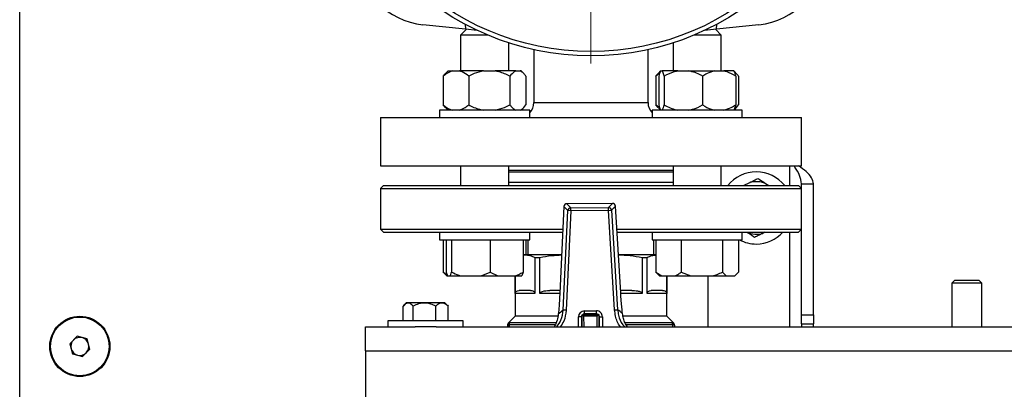
# Model space of a CAD drawing. Units: millimetres. Extents: x 5 to 415, y 5 to 292.
# Drawn here: x 74 to 102, y 212 to 222 of the extents above; entities that cross this region are included whole.
import ezdxf

# ---------------------------------------------------------------- set-up
doc = ezdxf.new("R2010")
doc.units = ezdxf.units.MM

# ---------------------------------------------------------------- blocks, each defined once
blk = doc.blocks.new('SW_CENTERMARKSYMBOL_0')
at = {"color": 0, "linetype": 'Continuous', "lineweight": 18}
for p, q in [((0, 0.417), (0, 7.583)), ((-0.417, 0), (-7.583, 0)), ((0, 0), (-0.208, 0)), ((0, 0), (0, 0.208)), ((0, 0), (0, -0.208)), ((0, 0), (0.208, 0)), ((0.417, 0), (7.583, 0)), ((0, -0.417), (0, -7.583))]:
    blk.add_line(p, q, dxfattribs=at)

msp = doc.modelspace()

# ---------------------------------------------------------------- linework, layer by layer
at = {"color": 7, "linetype": 'Continuous', "lineweight": 25}
for p, q in [((74.42304, 210.36369), (74.42304, 246.53035)), ((86.77963, 221.81244), (85.59994, 221.93643)), ((86.76765, 221.94937), (86.77963, 221.81244)), ((93.73311, 221.81244), (93.74509, 221.94937)), ((94.91281, 221.93643), (93.73311, 221.81244)), ((86.80607, 221.80966), (86.64343, 221.64702)), ((86.64343, 221.64702), (86.64343, 220.65535)), ((87.40144, 221.64702), (86.64343, 221.64702)), ((87.10768, 221.77796), (86.77963, 221.81244)), ((93.86932, 221.64702), (93.1113, 221.64702)), ((93.73311, 221.81244), (93.40507, 221.77796)), ((93.86932, 221.64702), (93.70667, 221.80966)), ((93.86932, 220.65535), (93.86932, 221.64702)), ((87.97676, 220.65535), (87.97676, 221.43318)), ((92.53598, 221.43318), (92.53598, 220.65535)), ((88.67304, 221.24399), (88.67304, 219.78035)), ((91.8397, 219.78035), (91.8397, 221.24399)), ((86.29706, 220.65535), (86.22752, 220.58582)), ((86.29706, 220.65535), (86.41794, 220.65535)), ((86.41794, 220.65535), (86.61505, 220.65535)), ((87.27962, 220.65535), (86.61505, 220.65535)), ((87.27962, 220.65535), (87.60083, 220.65535)), ((88.17177, 220.65535), (87.60083, 220.65535)), ((88.17177, 220.65535), (88.29587, 220.65535)), ((88.32313, 220.65535), (88.29587, 220.65535)), ((88.39266, 220.58582), (88.32313, 220.65535)), ((92.18962, 220.65535), (92.12008, 220.58582)), ((92.19007, 220.65535), (92.23223, 220.65535)), ((92.66997, 220.65535), (92.23223, 220.65535)), ((92.66997, 220.65535), (92.96923, 220.65535)), ((92.96923, 220.65535), (93.68255, 220.65535)), ((93.68255, 220.65535), (93.93964, 220.65535)), ((94.21522, 220.65535), (93.93964, 220.65535)), ((94.21522, 220.65535), (94.21568, 220.65535)), ((94.28522, 220.58582), (94.21568, 220.65535)), ((86.16521, 220.51369), (86.16521, 219.71369)), ((86.86779, 220.51369), (86.86779, 219.71369)), ((88.01267, 220.51369), (88.01267, 219.71369)), ((88.45497, 220.51369), (88.45497, 219.71369)), ((92.05777, 220.51369), (92.05777, 219.71369)), ((92.13602, 220.51369), (92.13602, 219.71369)), ((92.28629, 220.51369), (92.28629, 219.71369)), ((93.35291, 220.51369), (93.35291, 219.71369)), ((94.26928, 220.51369), (94.26928, 219.71369)), ((94.34753, 220.51369), (94.34753, 219.71369)), ((86.22949, 219.64841), (86.16521, 219.71369)), ((92.05777, 219.71369), (92.15731, 219.65001)), ((92.12205, 219.64841), (92.05777, 219.71369)), ((86.06009, 219.57202), (86.06009, 219.36369)), ((88.56009, 219.57202), (86.06009, 219.57202)), ((86.22752, 219.64156), (86.29706, 219.57202)), ((88.32313, 219.57202), (88.39266, 219.64156)), ((88.56009, 219.36369), (88.56009, 219.57202)), ((91.95265, 219.57202), (91.95265, 219.36369)), ((94.45265, 219.57202), (91.95265, 219.57202)), ((92.12008, 219.64156), (92.18962, 219.57202)), ((94.21568, 219.57202), (94.28522, 219.64156)), ((94.45265, 219.36369), (94.45265, 219.57202)), ((84.42304, 219.36369), (84.42304, 218.03035)), ((84.42304, 219.36369), (96.0897, 219.36369)), ((96.0897, 218.03035), (96.0897, 219.36369)), ((84.42304, 218.03035), (96.0897, 218.03035)), ((86.64343, 218.03035), (86.64343, 217.48035)), ((87.97676, 217.48035), (87.97676, 218.03035)), ((92.53598, 217.89702), (87.97676, 217.89702)), ((92.53598, 218.03035), (92.53598, 217.48035)), ((93.86932, 217.48035), (93.86932, 218.03035)), ((94.48954, 217.48035), (94.6617, 217.56748)), ((95.09404, 217.54363), (95.19089, 217.48035)), ((96.0897, 217.53035), (96.42304, 217.53035)), ((96.0897, 217.39702), (96.0897, 217.53035)), ((96.42304, 213.89943), (96.42304, 217.53035)), ((84.50637, 217.48035), (84.42304, 217.39702)), ((84.42304, 217.39702), (84.42304, 216.27202)), ((84.42304, 217.39702), (96.0897, 217.39702)), ((84.50637, 217.48035), (94.32223, 217.48035)), ((94.32223, 217.48035), (96.00637, 217.48035)), ((96.0897, 217.39702), (96.00637, 217.48035)), ((96.0897, 216.27202), (96.0897, 217.39702)), ((90.8501, 216.98975), (89.5891, 216.98047)), ((90.8501, 216.98944), (89.5891, 216.98015)), ((89.5891, 216.98015), (89.69698, 216.86793)), ((90.74389, 216.87564), (90.8501, 216.98944)), ((89.50647, 216.90103), (89.39431, 214.50355)), ((89.50679, 216.90101), (89.39463, 214.50354)), ((89.48585, 214.03525), (89.61467, 216.7888)), ((89.61467, 216.7888), (89.50679, 216.90101)), ((89.6976, 216.78492), (89.56878, 214.03137)), ((89.6976, 216.78492), (89.61467, 216.7888)), ((89.69698, 216.86793), (90.74389, 216.87564)), ((89.6976, 216.78492), (89.69698, 216.86793)), ((90.7445, 216.79263), (89.6976, 216.78492)), ((90.7445, 216.79263), (90.74389, 216.87564)), ((90.7445, 216.79263), (90.82736, 216.79773)), ((90.91386, 214.04128), (90.7445, 216.79263)), ((90.93358, 216.91152), (90.82736, 216.79773)), ((90.82736, 216.79773), (90.99672, 214.04638)), ((91.08104, 214.51596), (90.93358, 216.91152)), ((91.08135, 214.51598), (90.93389, 216.91154)), ((84.42304, 216.27202), (84.50637, 216.18869)), ((84.42304, 216.27202), (89.47705, 216.27202)), ((84.50637, 216.18869), (86.19051, 216.18869)), ((86.06009, 216.18869), (86.06009, 215.98035)), ((86.19051, 216.18869), (89.47315, 216.18869)), ((88.56009, 215.98035), (88.56009, 216.18869)), ((90.97326, 216.27202), (94.38116, 216.27202)), ((90.97839, 216.18869), (96.00637, 216.18869)), ((91.95265, 216.18869), (91.95265, 215.98035)), ((94.38116, 216.27202), (96.0897, 216.27202)), ((94.45265, 215.98035), (94.45265, 216.18869)), ((94.58536, 216.18375), (94.57781, 216.18869)), ((95.0746, 216.18869), (95.01771, 216.1599)), ((96.00637, 216.18869), (96.0897, 216.27202)), ((96.0897, 213.89943), (96.0897, 216.27202)), ((86.06009, 215.98035), (88.56009, 215.98035)), ((86.16521, 215.98035), (86.16521, 215.08869)), ((86.24346, 215.98035), (86.24346, 215.08869)), ((86.39373, 215.98035), (86.39373, 215.08869)), ((87.46036, 215.98035), (87.46036, 215.08869)), ((88.37672, 215.98035), (88.37672, 215.08869)), ((88.45497, 215.98035), (88.45497, 215.56369)), ((88.51012, 215.98035), (88.51012, 215.56369)), ((91.95265, 215.98035), (94.45265, 215.98035)), ((92.00262, 215.56369), (92.00262, 215.98035)), ((92.05777, 215.98035), (92.05777, 215.08869)), ((92.76034, 215.98035), (92.76034, 215.08869)), ((93.90522, 215.98035), (93.90522, 215.08869)), ((94.34753, 215.98035), (94.34753, 215.08869)), ((88.37672, 215.55672), (88.42786, 215.56369)), ((88.42786, 215.56369), (88.37672, 215.56369)), ((89.44391, 215.56369), (88.42786, 215.56369)), ((88.70126, 215.49152), (88.70126, 214.49285)), ((88.70126, 215.49152), (88.83893, 215.49152)), ((88.83893, 214.49285), (88.83893, 215.49152)), ((92.05777, 215.56369), (91.01377, 215.56369)), ((91.67382, 215.49152), (91.67382, 214.49285)), ((91.67382, 215.49152), (91.81148, 215.49152)), ((91.81148, 214.49285), (91.81148, 215.49152)), ((86.16521, 215.08869), (86.26475, 215.02288)), ((86.22945, 215.02122), (86.16521, 215.08869)), ((86.24346, 215.08869), (86.27851, 214.98035)), ((87.21158, 214.98035), (87.46036, 215.08869)), ((87.46036, 215.08869), (87.67409, 214.98035)), ((88.37672, 215.08869), (88.34167, 214.98035)), ((92.05777, 215.08869), (92.22163, 214.98035)), ((92.12201, 215.02122), (92.05777, 215.08869)), ((92.76034, 215.08869), (93.02737, 214.98035)), ((94.24437, 214.98035), (94.34753, 215.08869)), ((86.22752, 215.01656), (86.26373, 214.98035)), ((86.26373, 214.98035), (86.27851, 214.98035)), ((86.27851, 214.98035), (86.35868, 214.98035)), ((86.35868, 214.98035), (86.6425, 214.98035)), ((86.6425, 214.98035), (87.21158, 214.98035)), ((87.21158, 214.98035), (87.67409, 214.98035)), ((87.67409, 214.98035), (88.16299, 214.98035)), ((88.1522, 214.98035), (88.1522, 213.86785)), ((88.15446, 214.49285), (88.15446, 214.98035)), ((88.16299, 214.98035), (88.34167, 214.98035)), ((92.12008, 215.01656), (92.15628, 214.98035)), ((92.15628, 214.98035), (92.22163, 214.98035)), ((92.22163, 214.98035), (92.59648, 214.98035)), ((92.35828, 214.98035), (92.35828, 214.49285)), ((92.36054, 213.86785), (92.36054, 214.98035)), ((92.59648, 214.98035), (93.02737, 214.98035)), ((93.02737, 214.98035), (93.6382, 214.98035)), ((93.50637, 213.57202), (93.50637, 214.98035)), ((93.6382, 214.98035), (94.00839, 214.98035)), ((94.00839, 214.98035), (94.24437, 214.98035)), ((94.24437, 214.98035), (94.24902, 214.98035)), ((94.24902, 214.98035), (94.28522, 215.01656)), ((100.3397, 214.86369), (100.25637, 214.78035)), ((100.3397, 214.86369), (100.58399, 214.86369)), ((100.58399, 214.86369), (101.00637, 214.86369)), ((101.0897, 214.78035), (101.00637, 214.86369)), ((89.39771, 214.57619), (89.1218, 214.57619)), ((91.39094, 214.57619), (91.07765, 214.57619)), ((91.08104, 214.51596), (91.08135, 214.51598)), ((100.25637, 214.78035), (100.25637, 213.57202)), ((100.56173, 214.78035), (100.25637, 214.78035)), ((101.0897, 214.78035), (100.56173, 214.78035)), ((101.0897, 213.57202), (101.0897, 214.78035)), ((88.70126, 214.49285), (88.15446, 214.49285)), ((89.39431, 214.50355), (89.39463, 214.50354)), ((92.35828, 214.49285), (91.81148, 214.49285)), ((85.04863, 213.73869), (85.04863, 214.14673)), ((85.13954, 214.23869), (85.06687, 214.16602)), ((85.1963, 214.23869), (85.13954, 214.23869)), ((86.20654, 214.23869), (85.1963, 214.23869)), ((85.32939, 213.73869), (85.32939, 214.14673)), ((85.95379, 213.73869), (85.95379, 214.14673)), ((86.2792, 214.16602), (86.20654, 214.23869)), ((86.277, 214.16712), (86.29745, 214.14673)), ((86.29745, 213.73869), (86.29745, 214.14673)), ((89.56878, 214.03137), (89.48585, 214.03525)), ((90.07483, 214.01241), (90.40815, 214.01486)), ((90.07544, 213.92907), (90.07483, 214.01241)), ((90.40876, 213.93153), (90.40815, 214.01486)), ((90.91386, 214.04128), (90.99672, 214.04638)), ((84.63137, 213.73869), (84.63137, 213.57202)), ((85.67304, 213.73869), (84.63137, 213.73869)), ((86.7147, 213.73869), (85.67304, 213.73869)), ((86.7147, 213.57202), (86.7147, 213.73869)), ((88.1522, 213.86785), (87.96828, 213.68393)), ((89.33913, 213.86785), (88.1522, 213.86785)), ((89.99272, 213.84513), (89.90939, 213.84452)), ((89.99272, 213.84513), (89.99473, 213.57202)), ((90.01309, 213.90778), (90.47142, 213.91116)), ((90.01557, 213.57202), (90.01309, 213.90778)), ((90.05507, 213.86642), (90.01309, 213.90778)), ((90.43006, 213.86918), (90.05507, 213.86642)), ((90.40876, 213.93153), (90.07544, 213.92907)), ((90.43006, 213.86918), (90.47142, 213.91116)), ((90.47142, 213.91116), (90.47391, 213.57202)), ((90.49271, 213.84881), (90.57604, 213.84943)), ((90.49475, 213.57202), (90.49271, 213.84881)), ((92.36054, 213.86785), (91.14833, 213.86785)), ((92.54446, 213.68393), (92.36054, 213.86785)), ((96.0897, 213.89943), (96.42304, 213.89943)), ((96.0897, 213.65535), (96.0897, 213.89943)), ((96.42304, 213.89943), (96.42304, 213.65535)), ((84.00637, 212.90535), (84.00637, 213.57202)), ((84.00637, 213.57202), (85.38137, 213.57202)), ((85.67304, 213.57202), (85.38137, 213.57202)), ((85.9647, 213.57202), (85.67304, 213.57202)), ((85.9647, 213.57202), (115.38137, 213.57202)), ((87.94387, 213.61785), (87.94387, 213.57202)), ((87.98554, 213.61785), (87.94387, 213.61785)), ((87.98554, 213.65952), (87.98554, 213.61785)), ((87.98933, 213.65952), (87.98554, 213.65952)), ((87.98554, 213.61785), (87.98975, 213.61785)), ((87.98962, 213.625), (87.98975, 213.61785)), ((87.98975, 213.61785), (87.98975, 213.57202)), ((92.5272, 213.65952), (92.51536, 213.65952)), ((92.523, 213.57202), (92.523, 213.625)), ((92.56887, 213.61785), (92.56887, 213.57202)), ((96.0897, 213.65535), (96.42304, 213.65535)), ((96.0897, 213.65535), (96.0897, 213.57202)), ((96.42304, 213.57202), (96.42304, 213.65535)), ((76.01418, 213.30897), (75.81065, 213.10426)), ((76.29323, 213.23507), (76.01418, 213.30897)), ((76.36876, 212.95645), (76.29323, 213.23507)), ((75.81065, 213.10426), (75.88617, 212.82564)), ((76.16523, 212.75173), (76.36876, 212.95645)), ((84.00637, 212.90535), (117.3397, 212.90535)), ((84.00637, 212.90535), (84.00637, 210.15535)), ((75.88617, 212.82564), (76.16523, 212.75173))]:
    msp.add_line(p, q, dxfattribs=at)
at = {"color": 8, "linetype": 'Continuous', "lineweight": 25}
for p, q in [((88.67304, 219.78035), (90.25637, 219.78035)), ((90.25637, 219.78035), (91.8397, 219.78035)), ((90.25637, 217.85535), (87.97676, 217.85535)), ((92.53598, 217.85535), (90.25637, 217.85535)), ((95.75637, 218.03035), (95.75637, 217.48035)), ((92.53598, 217.56369), (87.97676, 217.56369)), ((89.5891, 216.98015), (89.5891, 216.98047)), ((90.8501, 216.98944), (90.8501, 216.98975)), ((89.50647, 216.90103), (89.50679, 216.90101)), ((90.93358, 216.91152), (90.93389, 216.91154)), ((95.75637, 216.18869), (95.75637, 213.57202)), ((89.38853, 214.49285), (88.83893, 214.49285)), ((91.67382, 214.49285), (91.08809, 214.49285)), ((89.9114, 213.57202), (89.90939, 213.84452)), ((90.01355, 213.84528), (89.99272, 213.84513)), ((90.05507, 213.86642), (90.05723, 213.57202)), ((90.07559, 213.90824), (90.07544, 213.92907)), ((90.40892, 213.9107), (90.40876, 213.93153)), ((90.43225, 213.57202), (90.43006, 213.86918)), ((90.49271, 213.84881), (90.47188, 213.84866)), ((90.57604, 213.84943), (90.57808, 213.57202)), ((89.2873, 213.68393), (87.96828, 213.68393)), ((87.98554, 213.61785), (87.98554, 213.57202)), ((89.26262, 213.625), (87.98962, 213.625)), ((92.54446, 213.68393), (91.20373, 213.68393)), ((92.523, 213.625), (91.23842, 213.625)), ((92.5272, 213.57202), (92.5272, 213.65952))]:
    msp.add_line(p, q, dxfattribs=at)
at = {"color": 7, "linetype": 'Continuous', "lineweight": 25}
for centre, radius in [((90.25637, 228.44702), 7.375), ((90.25637, 228.44702), 7.25296), ((76.0897, 213.03035), 0.83333), ((76.0897, 213.03035), 0.8125)]:
    msp.add_circle(centre, radius, dxfattribs=at)
for centre, radius, start, end in [((85.8177, 224.00835), 2.08333, 186, 264), ((94.69504, 224.00835), 2.08333, 276, 354), ((88.25637, 219.78035), 0.41667, 316.79695, 0), ((92.25637, 219.78035), 0.41667, 180, 223.20305), ((94.8397, 216.86369), 1, 38.073123, 141.926877), ((94.8397, 216.86369), 0.72595, 69.491016, 104.193745), ((89.58972, 216.89713), 0.08333, 90.421985, 177.321494), ((89.59042, 216.89641), 0.08375, 90.897279, 176.8462), ((90.85072, 216.90642), 0.08333, 3.522477, 90.421985), ((90.85003, 216.90568), 0.08375, 3.99777, 89.946692), ((89.6983, 216.78419), 0.08375, 90.897279, 176.8462), ((90.74381, 216.79189), 0.08375, 3.99777, 89.946692), ((94.8397, 216.86369), 0.72595, 249.491016, 284.193745), ((94.8397, 216.86369), 1, 270, 317.54585), ((94.8397, 216.86369), 1, 242.047113, 270), ((91.08563, 211.95406), 2.625, 127.548876, 131.305899), ((90.07605, 213.84574), 0.16667, 90.421985, 180.421985), ((90.40938, 213.8482), 0.16667, 0.421985, 90.421985), ((89.42778, 211.94185), 2.625, 49.538072, 53.295095), ((90.07605, 213.84574), 0.08333, 139.012363, 180.421985), ((90.07605, 213.84574), 0.08333, 90.421985, 131.831608), ((90.40938, 213.8482), 0.08333, 49.012363, 90.421985), ((90.40938, 213.8482), 0.08333, 0.421985, 41.831608), ((88.0272, 213.625), 0.08333, 135, 181.592899), ((87.98554, 213.61785), 0.04167, 90, 180), ((92.5272, 213.61785), 0.04167, 0, 90), ((92.48554, 213.625), 0.08333, 358.360603, 45), ((76.0897, 213.03035), 0.25, 135.166421, 195.166421), ((76.0897, 213.03035), 0.25, 75.166421, 135.166421), ((76.0897, 213.03035), 0.25, 15.166421, 75.166421), ((76.0897, 213.03035), 0.25, 195.166421, 255.166421), ((76.0897, 213.03035), 0.25, 315.166421, 15.166421), ((76.0897, 213.03035), 0.25, 255.166421, 315.166421)]:
    msp.add_arc(centre, radius, start, end, dxfattribs=at)
for points, knots in [([(86.41794, 220.65535), (86.36438, 220.63509), (86.27704, 220.60203), (86.1964, 220.53833), (86.16521, 220.51369)], [0, 0, 0, 0, 0.61315474, 1, 1, 1, 1]), ([(86.16521, 220.51369), (86.17172, 220.52212), (86.19252, 220.54908), (86.21429, 220.57026), (86.22925, 220.58482)], [0, 0, 0, 0, 0.31281718, 1, 1, 1, 1]), ([(86.86779, 220.51369), (86.80774, 220.55891), (86.7261, 220.6204), (86.63829, 220.64804), (86.61505, 220.65535)], [0, 0, 0, 0, 0.73543851, 1, 1, 1, 1]), ([(87.27962, 220.65535), (87.19235, 220.63509), (87.05001, 220.60203), (86.91862, 220.53833), (86.86779, 220.51369)], [0, 0, 0, 0, 0.613154742, 1, 1, 1, 1]), ([(88.01267, 220.51369), (87.91482, 220.55891), (87.78178, 220.6204), (87.63869, 220.64804), (87.60083, 220.65535)], [0, 0, 0, 0, 0.735438507, 1, 1, 1, 1]), ([(88.17177, 220.65535), (88.15722, 220.64808), (88.10194, 220.62046), (88.05053, 220.55898), (88.01267, 220.51369)], [0, 0, 0, 0, 0.26333412, 1, 1, 1, 1]), ([(88.45497, 220.51369), (88.44845, 220.52201), (88.42014, 220.55812), (88.36801, 220.61502), (88.32005, 220.64183), (88.29587, 220.65535)], [0, 0, 0, 0, 0.12916501, 0.56080425, 1, 1, 1, 1]), ([(92.15731, 220.5853), (92.15565, 220.58455), (92.1207, 220.56878), (92.08847, 220.54057), (92.05777, 220.51369)], [0, 0, 0, 0, 0.04734569, 1, 1, 1, 1]), ([(92.05777, 220.51369), (92.06427, 220.52212), (92.08507, 220.54908), (92.10685, 220.57026), (92.12181, 220.58482)], [0, 0, 0, 0, 0.31281718, 1, 1, 1, 1]), ([(92.19007, 220.65535), (92.17862, 220.63509), (92.15994, 220.60203), (92.14269, 220.53833), (92.13602, 220.51369)], [0, 0, 0, 0, 0.61315474, 1, 1, 1, 1]), ([(92.28629, 220.51369), (92.27344, 220.55891), (92.25598, 220.6204), (92.2372, 220.64804), (92.23223, 220.65535)], [0, 0, 0, 0, 0.73543851, 1, 1, 1, 1]), ([(92.66997, 220.65535), (92.63487, 220.64808), (92.50156, 220.62046), (92.3776, 220.55898), (92.28629, 220.51369)], [0, 0, 0, 0, 0.26333412, 1, 1, 1, 1]), ([(93.35291, 220.51369), (93.33719, 220.52201), (93.2689, 220.55812), (93.1432, 220.61502), (93.02755, 220.64183), (92.96923, 220.65535)], [0, 0, 0, 0, 0.12916501, 0.56080425, 1, 1, 1, 1]), ([(93.68255, 220.65535), (93.6127, 220.63509), (93.49877, 220.60203), (93.3936, 220.53833), (93.35291, 220.51369)], [0, 0, 0, 0, 0.613154742, 1, 1, 1, 1]), ([(94.26928, 220.51369), (94.19096, 220.55891), (94.08447, 220.6204), (93.96994, 220.64804), (93.93964, 220.65535)], [0, 0, 0, 0, 0.73543851, 1, 1, 1, 1]), ([(94.21522, 220.65535), (94.22668, 220.63509), (94.24536, 220.60203), (94.26261, 220.53833), (94.26928, 220.51369)], [0, 0, 0, 0, 0.61315474, 1, 1, 1, 1]), ([(94.34753, 220.51369), (94.34101, 220.52198), (94.31268, 220.55798), (94.27298, 220.60348), (94.23804, 220.62401), (94.22679, 220.63062)], [0, 0, 0, 0, 0.16869723, 0.73244388, 1, 1, 1, 1]), ([(86.16521, 219.71369), (86.22526, 219.66846), (86.3069, 219.60697), (86.39471, 219.57933), (86.41794, 219.57202)], [0, 0, 0, 0, 0.73543851, 1, 1, 1, 1]), ([(86.61505, 219.57202), (86.66861, 219.59229), (86.75596, 219.62534), (86.83659, 219.68904), (86.86779, 219.71369)], [0, 0, 0, 0, 0.61315474, 1, 1, 1, 1]), ([(86.86779, 219.71369), (86.96563, 219.66846), (87.09868, 219.60697), (87.24177, 219.57933), (87.27962, 219.57202)], [0, 0, 0, 0, 0.73543851, 1, 1, 1, 1]), ([(87.60083, 219.57202), (87.6881, 219.59229), (87.83044, 219.62534), (87.96184, 219.68904), (88.01267, 219.71369)], [0, 0, 0, 0, 0.61315474, 1, 1, 1, 1]), ([(88.01267, 219.71369), (88.01919, 219.70537), (88.04751, 219.66925), (88.09963, 219.61235), (88.14759, 219.58554), (88.17177, 219.57202)], [0, 0, 0, 0, 0.12916501, 0.56080425, 1, 1, 1, 1]), ([(88.29587, 219.57202), (88.31042, 219.57929), (88.36571, 219.60691), (88.41711, 219.66839), (88.45497, 219.71369)], [0, 0, 0, 0, 0.26333412, 1, 1, 1, 1]), ([(92.13602, 219.71369), (92.14886, 219.66846), (92.16632, 219.60697), (92.1851, 219.57933), (92.19007, 219.57202)], [0, 0, 0, 0, 0.73543851, 1, 1, 1, 1]), ([(92.23223, 219.57202), (92.24369, 219.59229), (92.26237, 219.62534), (92.27961, 219.68904), (92.28629, 219.71369)], [0, 0, 0, 0, 0.61315474, 1, 1, 1, 1]), ([(92.28629, 219.71369), (92.30201, 219.70537), (92.3703, 219.66925), (92.496, 219.61235), (92.61165, 219.58554), (92.66997, 219.57202)], [0, 0, 0, 0, 0.12916501, 0.56080425, 1, 1, 1, 1]), ([(92.96923, 219.57202), (93.00433, 219.57929), (93.13764, 219.60691), (93.2616, 219.66839), (93.35291, 219.71369)], [0, 0, 0, 0, 0.26333412, 1, 1, 1, 1]), ([(93.35291, 219.71369), (93.43123, 219.66846), (93.53772, 219.60697), (93.65225, 219.57933), (93.68255, 219.57202)], [0, 0, 0, 0, 0.73543851, 1, 1, 1, 1]), ([(93.93964, 219.57202), (94.0095, 219.59229), (94.12342, 219.62534), (94.22859, 219.68904), (94.26928, 219.71369)], [0, 0, 0, 0, 0.61315474, 1, 1, 1, 1]), ([(94.26928, 219.71369), (94.25644, 219.66846), (94.23897, 219.60697), (94.22019, 219.57933), (94.21522, 219.57202)], [0, 0, 0, 0, 0.73543851, 1, 1, 1, 1]), ([(94.22899, 219.59461), (94.22994, 219.59513), (94.27138, 219.618), (94.30989, 219.66639), (94.34753, 219.71369)], [0, 0, 0, 0, 0.02282031, 1, 1, 1, 1]), ([(96.0897, 217.53035), (96.07949, 217.60773), (96.05903, 217.76277), (95.95935, 217.92957), (95.89127, 218.01875), (95.88241, 218.03035)], [0, 0, 0, 0, 0.464311127, 0.930294207, 1, 1, 1, 1]), ([(96.42304, 217.53035), (96.41245, 217.58695), (96.39125, 217.7002), (96.23711, 217.86687), (96.08427, 217.97694), (96.01009, 218.03035)], [0, 0, 0, 0, 0.33958764, 0.67949895, 1, 1, 1, 1]), ([(94.6617, 217.56748), (94.70398, 217.58887), (94.7808, 217.62775), (94.85251, 217.66404), (94.88476, 217.68036)], [0, 0, 0, 0, 0.550317881, 1, 1, 1, 1]), ([(94.88476, 217.68036), (94.89506, 217.67363), (94.96181, 217.63002), (95.03345, 217.58321), (95.09404, 217.54363)], [0, 0, 0, 0, 0.15431114, 1, 1, 1, 1]), ([(94.79465, 216.04702), (94.78435, 216.05375), (94.7176, 216.09736), (94.64595, 216.14416), (94.58536, 216.18375)], [0, 0, 0, 0, 0.15431114, 1, 1, 1, 1]), ([(95.01771, 216.1599), (94.97543, 216.1385), (94.89861, 216.09963), (94.8269, 216.06334), (94.79465, 216.04702)], [0, 0, 0, 0, 0.55031788, 1, 1, 1, 1]), ([(88.42786, 215.56369), (88.47354, 215.56041), (88.56535, 215.55383), (88.65581, 215.51236), (88.70126, 215.49152)], [0, 0, 0, 0, 0.49753948, 1, 1, 1, 1]), ([(88.83893, 215.49152), (88.9476, 215.51245), (89.14776, 215.55099), (89.35091, 215.55756), (89.44376, 215.56057)], [0, 0, 0, 0, 0.54292494, 1, 1, 1, 1]), ([(91.01377, 215.56369), (91.12404, 215.56041), (91.34569, 215.55383), (91.56408, 215.51236), (91.67382, 215.49152)], [0, 0, 0, 0, 0.49753948, 1, 1, 1, 1]), ([(91.81148, 215.49152), (91.85649, 215.5125), (91.938, 215.55049), (92.02073, 215.55705), (92.05777, 215.55999)], [0, 0, 0, 0, 0.55223112, 1, 1, 1, 1]), ([(86.35868, 214.98035), (86.36374, 214.99289), (86.37575, 215.02263), (86.38714, 215.06448), (86.39373, 215.08869)], [0, 0, 0, 0, 0.42144218, 1, 1, 1, 1]), ([(86.39373, 215.08869), (86.41032, 215.07984), (86.49057, 215.03703), (86.57529, 215.00542), (86.6425, 214.98035)], [0, 0, 0, 0, 0.20669204, 1, 1, 1, 1]), ([(88.16299, 214.98035), (88.19386, 214.99289), (88.26709, 215.02263), (88.33654, 215.06448), (88.37672, 215.08869)], [0, 0, 0, 0, 0.42144218, 1, 1, 1, 1]), ([(92.59648, 214.98035), (92.62014, 214.99289), (92.67629, 215.02263), (92.72954, 215.06448), (92.76034, 215.08869)], [0, 0, 0, 0, 0.42144218, 1, 1, 1, 1]), ([(93.6382, 214.98035), (93.67676, 214.99289), (93.76826, 215.02263), (93.85502, 215.06448), (93.90522, 215.08869)], [0, 0, 0, 0, 0.42144218, 1, 1, 1, 1]), ([(93.90522, 215.08869), (93.9121, 215.07984), (93.94538, 215.03703), (93.98051, 215.00542), (94.00839, 214.98035)], [0, 0, 0, 0, 0.20669204, 1, 1, 1, 1]), ([(88.15446, 214.49285), (88.15462, 214.49644), (88.15498, 214.50447), (88.15831, 214.51777), (88.16782, 214.53819), (88.20269, 214.57127), (88.23969, 214.5758), (88.26861, 214.57615), (88.27163, 214.57619)], [0, 0, 0, 0, 0.03218009, 0.07200422, 0.13883669, 0.31925199, 0.9289951, 1, 1, 1, 1]), ([(88.58409, 214.57619), (88.60546, 214.57523), (88.63323, 214.57399), (88.66701, 214.55685), (88.68211, 214.54402), (88.69267, 214.52835), (88.69787, 214.51629), (88.7008, 214.50367), (88.70111, 214.49633), (88.70126, 214.49285)], [0, 0, 0, 0, 0.50038504, 0.65003998, 0.80743222, 0.87062029, 0.93421736, 0.968902, 1, 1, 1, 1]), ([(88.83893, 214.49285), (88.83931, 214.49644), (88.84018, 214.50447), (88.84822, 214.51777), (88.87119, 214.53819), (88.95538, 214.57127), (89.0447, 214.5758), (89.11452, 214.57615), (89.1218, 214.57619)], [0, 0, 0, 0, 0.03218009, 0.07200422, 0.13883669, 0.31925199, 0.9289951, 1, 1, 1, 1]), ([(91.13125, 213.93905), (91.12533, 213.99273), (91.11332, 214.10161), (91.09584, 214.29639), (91.0863, 214.43783), (91.08104, 214.51596)], [0, 0, 0, 0, 0.30328049, 0.61511953, 1, 1, 1, 1]), ([(91.39094, 214.57619), (91.44254, 214.57523), (91.50957, 214.57399), (91.59111, 214.55685), (91.62759, 214.54402), (91.65308, 214.52835), (91.66563, 214.51629), (91.6727, 214.50367), (91.67346, 214.49633), (91.67382, 214.49285)], [0, 0, 0, 0, 0.50038504, 0.65003998, 0.80743222, 0.87062029, 0.93421736, 0.968902, 1, 1, 1, 1]), ([(91.81148, 214.49285), (91.81164, 214.49644), (91.812, 214.50447), (91.81533, 214.51777), (91.82484, 214.53819), (91.85972, 214.57127), (91.89671, 214.5758), (91.92564, 214.57615), (91.92865, 214.57619)], [0, 0, 0, 0, 0.03218009, 0.07200422, 0.13883669, 0.31925199, 0.9289951, 1, 1, 1, 1]), ([(92.24111, 214.57619), (92.26249, 214.57523), (92.29025, 214.57399), (92.32403, 214.55685), (92.33914, 214.54402), (92.3497, 214.52835), (92.35489, 214.51629), (92.35782, 214.50367), (92.35814, 214.49633), (92.35828, 214.49285)], [0, 0, 0, 0, 0.50038504, 0.65003998, 0.80743222, 0.87062029, 0.93421736, 0.968902, 1, 1, 1, 1]), ([(89.39463, 214.50354), (89.39154, 214.44348), (89.38528, 214.32155), (89.37146, 214.12342), (89.35963, 213.99742), (89.35292, 213.92595)], [0, 0, 0, 0, 0.29584589, 0.60056147, 1, 1, 1, 1]), ([(85.32939, 214.14673), (85.31725, 214.15949), (85.2746, 214.20437), (85.19517, 214.24594), (85.11043, 214.21066), (85.06488, 214.16353), (85.04863, 214.14673)], [0, 0, 0, 0, 0.13780847, 0.48453171, 0.81615332, 1, 1, 1, 1]), ([(85.95379, 214.14673), (85.91102, 214.16634), (85.82401, 214.20625), (85.66255, 214.23952), (85.48935, 214.21946), (85.37852, 214.16907), (85.32939, 214.14673)], [0, 0, 0, 0, 0.21645828, 0.44031747, 0.75190547, 1, 1, 1, 1]), ([(86.29745, 214.14673), (86.2739, 214.16634), (86.22602, 214.20625), (86.13715, 214.23952), (86.04183, 214.21946), (85.98083, 214.16907), (85.95379, 214.14673)], [0, 0, 0, 0, 0.21645828, 0.44031747, 0.75190547, 1, 1, 1, 1]), ([(89.30929, 213.57202), (89.35301, 213.6327), (89.45244, 213.77069), (89.47386, 213.94025), (89.48585, 214.03525)], [0, 0, 0, 0, 0.439779654, 1, 1, 1, 1]), ([(90.99672, 214.04638), (91.00341, 213.99426), (91.02207, 213.84877), (91.08723, 213.67709), (91.17404, 213.59124), (91.19347, 213.57202)], [0, 0, 0, 0, 0.30221636, 0.84381553, 1, 1, 1, 1]), ([(89.35292, 213.92595), (89.34261, 213.86746), (89.32195, 213.75028), (89.27688, 213.63591), (89.24301, 213.58319), (89.23584, 213.57202)], [0, 0, 0, 0, 0.439916522, 0.881360163, 1, 1, 1, 1]), ([(91.26613, 213.57202), (91.24352, 213.60777), (91.20023, 213.67622), (91.15536, 213.80124), (91.13928, 213.89314), (91.13125, 213.93905)], [0, 0, 0, 0, 0.35364937, 0.67713702, 1, 1, 1, 1]), ([(87.98933, 213.65952), (87.98995, 213.65912), (87.99119, 213.65833), (87.99086, 213.65195), (87.98992, 213.64224), (87.98943, 213.63246), (87.98958, 213.62644), (87.98962, 213.625)], [0, 0, 0, 0, 0.22612995, 0.45213127, 0.68303601, 0.92405034, 1, 1, 1, 1]), ([(92.523, 213.625), (92.52219, 213.63426), (92.52116, 213.64619), (92.51642, 213.65708), (92.51536, 213.65952)], [0, 0, 0, 0, 0.77527317, 1, 1, 1, 1])]:
    msp.add_open_spline(points, degree=3, knots=knots, dxfattribs=at)
for points in [[(88.58409, 214.57619), (88.51277, 214.57619), (88.37012, 214.57619), (88.30446, 214.57619), (88.27163, 214.57619)], [(92.24111, 214.57619), (92.20828, 214.57619), (92.14262, 214.57619), (91.99998, 214.57619), (91.92865, 214.57619)]]:
    msp.add_open_spline(points, degree=3, dxfattribs=at)
at = {"color": 8, "linetype": 'Continuous', "lineweight": 25}
for points, knots in [([(89.56878, 214.03137), (89.55673, 213.92651), (89.53751, 213.7592), (89.44157, 213.6229), (89.40575, 213.57202)], [0, 0, 0, 0, 0.626724268, 1, 1, 1, 1]), ([(91.08039, 213.57202), (91.07624, 213.57634), (91.00001, 213.65552), (90.94247, 213.8248), (90.92141, 213.98418), (90.91386, 214.04128)], [0, 0, 0, 0, 0.0357185, 0.65456175, 1, 1, 1, 1])]:
    msp.add_open_spline(points, degree=3, knots=knots, dxfattribs=at)

# ---------------------------------------------------------------- block references
at = {"color": 7, "linetype": 'Continuous', "lineweight": 18}
msp.add_blockref('SW_CENTERMARKSYMBOL_0', (90.25637, 228.44702), dxfattribs=at)

doc.saveas('drawing.dxf')
